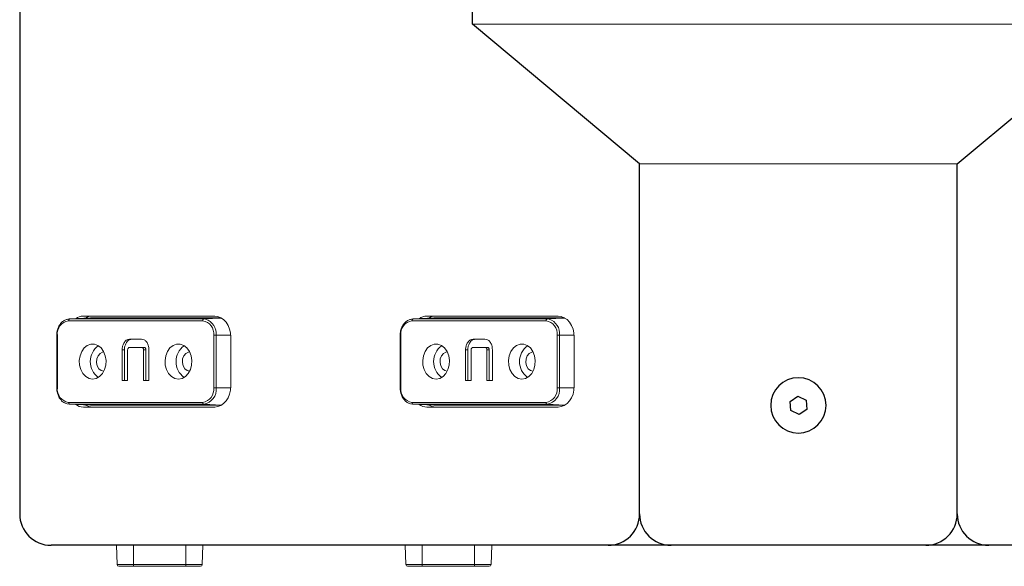
# Model space of a CAD drawing. Units: millimetres. Extents: x 31811 to 33878, y 5119 to 6553.
# Drawn here: x 33134 to 33415, y 5676 to 5832 of the extents above; entities that cross this region are included whole.
import ezdxf

# ---------------------------------------------------------------- set-up
doc = ezdxf.new("R2010")
doc.units = ezdxf.units.MM

# ---------------------------------------------------------------- blocks, each defined once
blk = doc.blocks.new('A$C0D4838A9')
at = {"lineweight": 25}
blk.add_lwpolyline([(-0.2, -2.64), (2.19, -1.49), (2.39, 1.15), (0.2, 2.64), (-2.19, 1.49), (-2.39, -1.15)], close=True, dxfattribs=at)
blk.add_circle((0, 0), 7.9, dxfattribs=at)

msp = doc.modelspace()

# ---------------------------------------------------------------- linework, layer by layer
at = {"lineweight": 25}
for p, q in [((33133.67, 6408.65), (33133.67, 5690.65)), ((33263.07, 5830.65), (33263.07, 5990.65)), ((33310.79, 5790.65), (33263.07, 5830.65)), ((33401.55, 5790.65), (33449.27, 5830.65)), ((33310.79, 5690.65), (33310.79, 5790.65)), ((33401.55, 5690.65), (33401.55, 5790.65)), ((33569.67, 5681.65), (33142.67, 5681.65))]:
    msp.add_line(p, q, dxfattribs=at)
at = {"linetype": 'Continuous', "lineweight": 15}
for p, q in [((33263.07, 5830.65), (33449.27, 5830.65)), ((33310.79, 5790.65), (33401.55, 5790.65)), ((33147.93, 5746.34), (33147.48, 5746.3)), ((33147.62, 5745.84), (33185.93, 5745.84)), ((33147.78, 5746.33), (33153.89, 5746.66)), ((33147.93, 5746.34), (33154.05, 5746.67)), ((33186.24, 5746.34), (33147.93, 5746.34)), ((33151.86, 5747.17), (33189.4, 5747.17)), ((33153.89, 5746.66), (33154.05, 5746.67)), ((33154.05, 5746.67), (33191.24, 5746.67)), ((33186.24, 5746.34), (33191.33, 5746.61)), ((33186.8, 5746.28), (33186.24, 5746.34)), ((33246.07, 5746.34), (33245.62, 5746.3)), ((33245.76, 5745.84), (33284.06, 5745.84)), ((33245.92, 5746.33), (33252.02, 5746.66)), ((33246.07, 5746.34), (33252.18, 5746.67)), ((33284.37, 5746.34), (33246.07, 5746.34)), ((33250, 5747.17), (33287.53, 5747.17)), ((33252.02, 5746.66), (33252.18, 5746.67)), ((33252.18, 5746.67), (33289.37, 5746.67)), ((33284.37, 5746.34), (33289.46, 5746.61)), ((33284.93, 5746.28), (33284.37, 5746.34)), ((33144.25, 5726.67), (33144.25, 5741.67)), ((33144.43, 5741.67), (33144.25, 5741.67)), ((33144.43, 5726.67), (33144.43, 5741.67)), ((33168.48, 5740.54), (33165.07, 5740.54)), ((33189.81, 5741.67), (33189.12, 5741.67)), ((33189.12, 5741.67), (33189.12, 5726.67)), ((33189.81, 5726.67), (33189.81, 5741.67)), ((33189.81, 5741.67), (33193.98, 5741.67)), ((33194, 5741.17), (33194, 5727.17)), ((33242.38, 5726.67), (33242.38, 5741.67)), ((33242.56, 5741.67), (33242.38, 5741.67)), ((33242.56, 5726.67), (33242.56, 5741.67)), ((33266.62, 5740.54), (33263.2, 5740.54)), ((33287.94, 5741.67), (33287.25, 5741.67)), ((33287.25, 5741.67), (33287.25, 5726.67)), ((33287.94, 5726.67), (33287.94, 5741.67)), ((33287.94, 5741.67), (33292.11, 5741.67)), ((33292.13, 5741.17), (33292.13, 5727.17)), ((33162.94, 5737.57), (33162.94, 5728.78)), ((33163.59, 5737.57), (33162.94, 5737.57)), ((33163.59, 5737.57), (33163.59, 5728.78)), ((33164.5, 5728.78), (33164.5, 5737.52)), ((33165.06, 5738.2), (33168.5, 5738.2)), ((33169.14, 5738.2), (33168.5, 5738.2)), ((33169.05, 5737.52), (33169.05, 5728.78)), ((33169.69, 5737.52), (33169.05, 5737.52)), ((33169.69, 5737.52), (33169.69, 5728.78)), ((33170.6, 5728.78), (33170.6, 5737.57)), ((33261.08, 5737.57), (33261.08, 5728.78)), ((33261.72, 5737.57), (33261.08, 5737.57)), ((33261.72, 5737.57), (33261.72, 5728.78)), ((33262.63, 5728.78), (33262.63, 5737.52)), ((33263.19, 5738.2), (33266.63, 5738.2)), ((33267.28, 5738.2), (33266.63, 5738.2)), ((33267.18, 5737.52), (33267.18, 5728.78)), ((33267.82, 5737.52), (33267.18, 5737.52)), ((33267.82, 5737.52), (33267.82, 5728.78)), ((33268.74, 5728.78), (33268.74, 5737.57)), ((33162.94, 5728.78), (33164.5, 5728.78)), ((33169.05, 5728.78), (33170.6, 5728.78)), ((33261.08, 5728.78), (33262.63, 5728.78)), ((33267.18, 5728.78), (33268.74, 5728.78)), ((33144.43, 5726.67), (33144.25, 5726.67)), ((33189.81, 5726.67), (33189.12, 5726.67)), ((33189.81, 5726.67), (33193.98, 5726.67)), ((33242.56, 5726.67), (33242.38, 5726.67)), ((33287.94, 5726.67), (33287.25, 5726.67)), ((33287.94, 5726.67), (33292.11, 5726.67)), ((33185.93, 5722.5), (33147.62, 5722.5)), ((33284.06, 5722.5), (33245.76, 5722.5)), ((33153.89, 5721.67), (33147.78, 5722)), ((33147.93, 5722), (33186.24, 5722)), ((33147.93, 5722), (33154.05, 5721.67)), ((33189.4, 5721.17), (33151.86, 5721.17)), ((33154.05, 5721.67), (33153.89, 5721.67)), ((33191.24, 5721.67), (33154.05, 5721.67)), ((33186.24, 5722), (33191.33, 5721.72)), ((33252.02, 5721.67), (33245.92, 5722)), ((33246.07, 5722), (33284.37, 5722)), ((33246.07, 5722), (33252.18, 5721.67)), ((33287.53, 5721.17), (33250, 5721.17)), ((33252.18, 5721.67), (33252.02, 5721.67)), ((33289.37, 5721.67), (33252.18, 5721.67)), ((33284.37, 5722), (33289.46, 5721.72)), ((33161.51, 5676.13), (33161.31, 5681.65)), ((33166.17, 5676.13), (33166.17, 5681.65)), ((33181.17, 5676.13), (33181.17, 5681.65)), ((33185.84, 5676.13), (33186.03, 5681.65)), ((33244.01, 5676.13), (33243.81, 5681.65)), ((33248.67, 5676.13), (33248.67, 5681.65)), ((33263.67, 5676.13), (33263.67, 5681.65)), ((33268.34, 5676.13), (33268.53, 5681.65)), ((33161.51, 5676.13), (33166.17, 5676.13)), ((33166.17, 5675.65), (33162, 5675.65)), ((33166.17, 5676.13), (33181.17, 5676.13)), ((33166.17, 5675.65), (33166.17, 5676.13)), ((33181.17, 5675.65), (33166.17, 5675.65)), ((33181.17, 5676.13), (33185.84, 5676.13)), ((33181.17, 5675.65), (33181.17, 5676.13)), ((33185.34, 5675.65), (33181.17, 5675.65)), ((33244.01, 5676.13), (33248.67, 5676.13)), ((33248.67, 5675.65), (33244.5, 5675.65)), ((33248.67, 5676.13), (33263.67, 5676.13)), ((33248.67, 5675.65), (33248.67, 5676.13)), ((33263.67, 5675.65), (33248.67, 5675.65)), ((33263.67, 5676.13), (33268.34, 5676.13)), ((33263.67, 5675.65), (33263.67, 5676.13)), ((33267.84, 5675.65), (33263.67, 5675.65))]:
    msp.add_line(p, q, dxfattribs=at)
at = {"linetype": 'Continuous', "lineweight": 15, "flags": 128}
for points in [[(33189.4, 5747.17), (33190.3, 5747.05), (33191.16, 5746.71), (33191.95, 5746.16), (33192.65, 5745.41), (33193.22, 5744.5), (33193.65, 5743.46), (33193.91, 5742.34), (33194, 5741.17)], [(33287.53, 5747.17), (33288.43, 5747.05), (33289.29, 5746.71), (33290.09, 5746.16), (33290.78, 5745.41), (33291.35, 5744.5), (33291.78, 5743.46), (33292.04, 5742.34), (33292.13, 5741.17)], [(33154.52, 5729.17), (33153.48, 5729.35), (33152.53, 5729.9), (33151.72, 5730.76), (33151.12, 5731.87), (33150.77, 5733.15), (33150.7, 5734.51), (33150.91, 5735.84), (33151.39, 5737.05), (33152.1, 5738.05), (33152.99, 5738.75), (33154, 5739.12), (33155.04, 5739.12), (33156.04, 5738.75), (33156.94, 5738.05), (33157.65, 5737.05), (33158.13, 5735.84), (33158.34, 5734.51), (33158.27, 5733.15), (33157.92, 5731.87), (33157.32, 5730.76), (33156.51, 5729.9), (33155.55, 5729.35), (33154.52, 5729.17)], [(33157.73, 5731.42), (33156.97, 5731.6), (33156.31, 5732.14), (33155.85, 5732.94), (33155.63, 5733.91), (33155.71, 5734.92), (33156.05, 5735.83), (33156.62, 5736.51), (33157.34, 5736.87), (33157.73, 5736.92)], [(33179.03, 5729.17), (33178, 5729.35), (33177.04, 5729.9), (33176.23, 5730.76), (33175.63, 5731.87), (33175.28, 5733.15), (33175.21, 5734.51), (33175.42, 5735.84), (33175.9, 5737.05), (33176.61, 5738.05), (33177.51, 5738.75), (33178.51, 5739.12), (33179.55, 5739.12), (33180.56, 5738.75), (33181.45, 5738.05), (33182.16, 5737.05), (33182.64, 5735.84), (33182.85, 5734.51), (33182.78, 5733.15), (33182.43, 5731.87), (33181.83, 5730.76), (33181.02, 5729.9), (33180.06, 5729.35), (33179.03, 5729.17)], [(33182.25, 5731.42), (33181.48, 5731.6), (33180.83, 5732.14), (33180.36, 5732.94), (33180.15, 5733.91), (33180.22, 5734.92), (33180.56, 5735.83), (33181.14, 5736.51), (33181.86, 5736.87), (33182.25, 5736.92)], [(33252.65, 5729.17), (33251.62, 5729.35), (33250.66, 5729.9), (33249.85, 5730.76), (33249.25, 5731.87), (33248.9, 5733.15), (33248.83, 5734.51), (33249.04, 5735.84), (33249.52, 5737.05), (33250.23, 5738.05), (33251.12, 5738.75), (33252.13, 5739.12), (33253.17, 5739.12), (33254.18, 5738.75), (33255.07, 5738.05), (33255.78, 5737.05), (33256.26, 5735.84), (33256.47, 5734.51), (33256.4, 5733.15), (33256.05, 5731.87), (33255.45, 5730.76), (33254.64, 5729.9), (33253.68, 5729.35), (33252.65, 5729.17)], [(33255.86, 5731.42), (33255.1, 5731.6), (33254.45, 5732.14), (33253.98, 5732.94), (33253.77, 5733.91), (33253.84, 5734.92), (33254.18, 5735.83), (33254.76, 5736.51), (33255.48, 5736.87), (33255.86, 5736.92)], [(33277.16, 5729.17), (33276.13, 5729.35), (33275.17, 5729.9), (33274.36, 5730.76), (33273.76, 5731.87), (33273.41, 5733.15), (33273.34, 5734.51), (33273.55, 5735.84), (33274.03, 5737.05), (33274.75, 5738.05), (33275.64, 5738.75), (33276.64, 5739.12), (33277.69, 5739.12), (33278.69, 5738.75), (33279.58, 5738.05), (33280.29, 5737.05), (33280.77, 5735.84), (33280.99, 5734.51), (33280.91, 5733.15), (33280.56, 5731.87), (33279.96, 5730.76), (33279.15, 5729.9), (33278.2, 5729.35), (33277.16, 5729.17)], [(33280.38, 5731.42), (33279.62, 5731.6), (33278.96, 5732.14), (33278.49, 5732.94), (33278.28, 5733.91), (33278.35, 5734.92), (33278.7, 5735.83), (33279.27, 5736.51), (33279.99, 5736.87), (33280.38, 5736.92)], [(33194, 5727.17), (33193.91, 5726), (33193.65, 5724.87), (33193.22, 5723.83), (33192.65, 5722.93), (33191.95, 5722.18), (33191.16, 5721.63), (33190.3, 5721.28), (33189.4, 5721.17)], [(33292.13, 5727.17), (33292.04, 5726), (33291.78, 5724.87), (33291.35, 5723.83), (33290.78, 5722.93), (33290.09, 5722.18), (33289.29, 5721.63), (33288.43, 5721.28), (33287.53, 5721.17)], [(33146.64, 5722.31), (33147.24, 5722.09), (33147.93, 5722)], [(33244.78, 5722.31), (33245.37, 5722.09), (33246.07, 5722)]]:
    msp.add_lwpolyline(points, dxfattribs=at)
at = {"linetype": 'Continuous', "lineweight": 15}
for centre, radius, start, end in [((33148.19, 5742.1), 3.78, 98.5517, 186.5409), ((33148.07, 5745.91), 0.45, 107.4104, 188.9311), ((33151.91, 5743.35), 3.81, 90.7075, 126.1603), ((33154.47, 5743.39), 3.77, 90.5958, 122.2535), ((33186.37, 5745.91), 0.45, 107.4104, 188.9311), ((33185.36, 5742.1), 3.78, 353.4591, 81.4483), ((33185.44, 5742.1), 4.4, 354.3949, 71.9701), ((33246.32, 5742.1), 3.78, 98.5517, 186.5409), ((33246.2, 5745.91), 0.45, 107.4104, 188.9311), ((33250.04, 5743.35), 3.81, 90.7075, 126.1603), ((33252.61, 5743.39), 3.77, 90.5958, 122.2535), ((33284.5, 5745.91), 0.45, 107.4104, 188.9311), ((33283.5, 5742.1), 3.78, 353.4591, 81.4483), ((33283.57, 5742.1), 4.4, 354.3949, 71.9701), ((33159.44, 5734.17), 5.62, 126.1589, 233.8411), ((33183.96, 5734.17), 5.62, 126.1589, 233.8411), ((33257.57, 5734.17), 5.62, 126.1589, 233.8411), ((33282.09, 5734.17), 5.62, 126.1589, 233.8411), ((33148.19, 5726.24), 3.78, 173.4591, 261.4483), ((33185.36, 5726.24), 3.78, 278.5517, 6.5409), ((33185.61, 5726.19), 4.23, 278.5517, 6.5409), ((33246.32, 5726.24), 3.78, 173.4591, 261.4483), ((33283.5, 5726.24), 3.78, 278.5517, 6.5409), ((33283.74, 5726.19), 4.23, 278.5517, 6.5409), ((33148.07, 5722.43), 0.45, 171.0689, 252.5896), ((33186.37, 5722.43), 0.45, 171.0689, 252.5896), ((33246.2, 5722.43), 0.45, 171.0689, 252.5896), ((33284.5, 5722.43), 0.45, 171.0689, 252.5896), ((33151.91, 5724.98), 3.81, 233.8397, 269.2925), ((33154.47, 5724.94), 3.77, 237.7465, 269.4042), ((33250.04, 5724.98), 3.81, 233.8397, 269.2925), ((33252.61, 5724.94), 3.77, 237.7465, 269.4042), ((33162, 5676.15), 0.5, 182, 270), ((33185.34, 5676.15), 0.5, 270, 358), ((33244.5, 5676.15), 0.5, 182, 270), ((33267.84, 5676.15), 0.5, 270, 358)]:
    msp.add_arc(centre, radius, start, end, dxfattribs=at)
at = {"lineweight": 25}
for centre, start, end in [((33142.67, 5690.65), 180, 270), ((33301.79, 5690.65), 270, 0), ((33319.79, 5690.65), 180, 270), ((33392.55, 5690.65), 270, 0), ((33410.55, 5690.65), 180, 270)]:
    msp.add_arc(centre, 9, start, end, dxfattribs=at)
at = {"linetype": 'Continuous', "lineweight": 15}
for points, knots in [([(33144.25, 5741.67), (33144.26, 5741.89), (33144.28, 5742.51), (33144.51, 5743.52), (33145, 5744.59), (33145.71, 5745.45), (33146.55, 5746.07), (33147.17, 5746.21), (33147.46, 5746.28)], [0, 0, 0, 0, 0.0983153, 0.2821502, 0.4668871, 0.6519696, 0.8363359, 1, 1, 1, 1]), ([(33242.38, 5741.67), (33242.39, 5741.89), (33242.41, 5742.51), (33242.64, 5743.52), (33243.13, 5744.59), (33243.84, 5745.45), (33244.68, 5746.07), (33245.3, 5746.21), (33245.6, 5746.28)], [0, 0, 0, 0, 0.0983153, 0.2821502, 0.4668871, 0.6519696, 0.8363359, 1, 1, 1, 1]), ([(33165.07, 5740.54), (33164.74, 5740.48), (33164.1, 5740.37), (33163.43, 5739.51), (33163.01, 5738.57), (33162.97, 5737.9), (33162.94, 5737.57)], [0, 0, 0, 0, 0.278901, 0.55883, 0.779467, 1, 1, 1, 1]), ([(33165.71, 5740.54), (33165.39, 5740.48), (33164.74, 5740.37), (33164.08, 5739.51), (33163.66, 5738.57), (33163.61, 5737.9), (33163.59, 5737.57)], [0, 0, 0, 0, 0.278901, 0.55883, 0.779467, 1, 1, 1, 1]), ([(33170.6, 5737.57), (33170.57, 5738), (33170.51, 5738.85), (33169.97, 5739.84), (33169.25, 5740.46), (33168.74, 5740.51), (33168.48, 5740.54)], [0, 0, 0, 0, 0.279993, 0.559804, 0.779768, 1, 1, 1, 1]), ([(33263.2, 5740.54), (33262.88, 5740.48), (33262.23, 5740.37), (33261.57, 5739.51), (33261.15, 5738.57), (33261.1, 5737.9), (33261.08, 5737.57)], [0, 0, 0, 0, 0.278901, 0.55883, 0.779467, 1, 1, 1, 1]), ([(33263.84, 5740.54), (33263.52, 5740.48), (33262.87, 5740.37), (33262.21, 5739.51), (33261.79, 5738.57), (33261.74, 5737.9), (33261.72, 5737.57)], [0, 0, 0, 0, 0.278901, 0.55883, 0.779467, 1, 1, 1, 1]), ([(33268.74, 5737.57), (33268.7, 5738), (33268.64, 5738.85), (33268.1, 5739.84), (33267.39, 5740.46), (33266.87, 5740.51), (33266.62, 5740.54)], [0, 0, 0, 0, 0.279993, 0.559804, 0.779768, 1, 1, 1, 1]), ([(33164.5, 5737.52), (33164.52, 5737.62), (33164.55, 5737.82), (33164.7, 5738.05), (33164.88, 5738.18), (33165, 5738.19), (33165.06, 5738.2)], [0, 0, 0, 0, 0.278369, 0.55901, 0.779372, 1, 1, 1, 1]), ([(33168.5, 5738.2), (33168.58, 5738.19), (33168.74, 5738.18), (33168.95, 5738.03), (33169.04, 5737.77), (33169.05, 5737.61), (33169.05, 5737.52)], [0, 0, 0, 0, 0.280715, 0.559074, 0.778994, 1, 1, 1, 1]), ([(33169.14, 5738.2), (33169.22, 5738.19), (33169.39, 5738.18), (33169.59, 5738.03), (33169.68, 5737.77), (33169.69, 5737.61), (33169.69, 5737.52)], [0, 0, 0, 0, 0.280715, 0.559074, 0.778994, 1, 1, 1, 1]), ([(33262.63, 5737.52), (33262.65, 5737.62), (33262.69, 5737.82), (33262.83, 5738.05), (33263.01, 5738.18), (33263.13, 5738.19), (33263.19, 5738.2)], [0, 0, 0, 0, 0.278369, 0.55901, 0.779372, 1, 1, 1, 1]), ([(33266.63, 5738.2), (33266.71, 5738.19), (33266.88, 5738.18), (33267.08, 5738.03), (33267.17, 5737.77), (33267.18, 5737.61), (33267.18, 5737.52)], [0, 0, 0, 0, 0.280715, 0.559074, 0.778994, 1, 1, 1, 1]), ([(33267.28, 5738.2), (33267.36, 5738.19), (33267.52, 5738.18), (33267.72, 5738.03), (33267.81, 5737.77), (33267.82, 5737.61), (33267.82, 5737.52)], [0, 0, 0, 0, 0.280715, 0.559074, 0.778994, 1, 1, 1, 1]), ([(33146.58, 5722.35), (33146.54, 5722.36), (33146.2, 5722.47), (33145.64, 5722.97), (33144.96, 5723.82), (33144.49, 5724.88), (33144.28, 5725.87), (33144.26, 5726.47), (33144.25, 5726.67)], [0, 0, 0, 0, 0.02309, 0.236379, 0.452554, 0.67147, 0.891894, 1, 1, 1, 1]), ([(33244.71, 5722.35), (33244.68, 5722.36), (33244.34, 5722.47), (33243.77, 5722.97), (33243.09, 5723.82), (33242.62, 5724.88), (33242.41, 5725.87), (33242.39, 5726.47), (33242.38, 5726.67)], [0, 0, 0, 0, 0.02309, 0.236379, 0.452554, 0.67147, 0.891894, 1, 1, 1, 1])]:
    msp.add_open_spline(points, degree=3, knots=knots, dxfattribs=at)

# ---------------------------------------------------------------- block references
at = {"lineweight": 25, "xscale": -1, "rotation": 180}
msp.add_blockref('A$C0D4838A9', (33356.17, 5721.65), dxfattribs=at)

doc.saveas('drawing.dxf')
